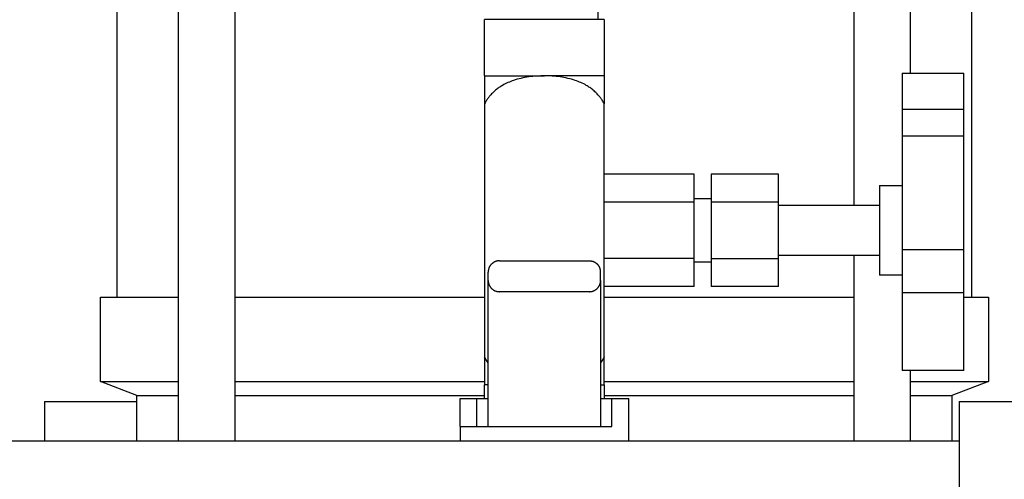
# Model space of a CAD drawing. Units: millimetres. Extents: x -1348 to 2293, y 2804 to 7915.
# Drawn here: x 54 to 229, y 3070 to 3152 of the extents above; entities that cross this region are included whole.
import ezdxf

# ---------------------------------------------------------------- set-up
doc = ezdxf.new("R2010")
doc.units = ezdxf.units.MM
doc.header["$LTSCALE"] = 100
for name, color, linetype, true_color in [('Make2D$Visible$Curves$0', 7, 'Continuous', 0xe6e6e6), ('Make2D$Visible$Curves$3', 7, 'Continuous', 0x000000), ('Make2D$Visible$Curves$3DCOLOR40', 40, 'Continuous', 0xffbf00), ('Make2D$Visible$Curves$3DCPCOLOR254', 7, 'Continuous', 0xd6d6d6)]:
    doc.layers.add(name, color=color, linetype=linetype, true_color=true_color)

msp = doc.modelspace()

# ---------------------------------------------------------------- linework, layer by layer
at = {"layer": 'Make2D$Visible$Curves$0'}
for points in [[(139.37, 3108.63), (139.31, 3108.63), (139.24, 3108.63), (139.17, 3108.62), (139.1, 3108.61), (139.04, 3108.6), (138.97, 3108.59), (138.9, 3108.58), (138.84, 3108.56), (138.77, 3108.54), (138.71, 3108.52), (138.64, 3108.49), (138.58, 3108.47), (138.52, 3108.44), (138.45, 3108.41), (138.39, 3108.38), (138.34, 3108.34), (138.28, 3108.3), (138.22, 3108.27), (138.17, 3108.23), (138.11, 3108.18), (138.06, 3108.14), (138.01, 3108.09), (137.96, 3108.05)], [(139.37, 3108.63), (155.37, 3108.63)], [(155.37, 3108.63), (155.44, 3108.63), (155.51, 3108.63), (155.58, 3108.62), (155.65, 3108.61), (155.71, 3108.6), (155.78, 3108.59), (155.85, 3108.58), (155.91, 3108.56), (155.98, 3108.54), (156.04, 3108.52), (156.11, 3108.49), (156.17, 3108.47), (156.23, 3108.44), (156.3, 3108.41), (156.36, 3108.38), (156.41, 3108.34), (156.47, 3108.3), (156.53, 3108.27), (156.58, 3108.23), (156.64, 3108.18), (156.69, 3108.14), (156.74, 3108.09), (156.79, 3108.05)], [(137.96, 3108.05), (137.91, 3108), (137.87, 3107.95), (137.82, 3107.89), (137.78, 3107.84), (137.74, 3107.79), (137.7, 3107.73), (137.67, 3107.67), (137.63, 3107.61), (137.6, 3107.55), (137.57, 3107.49), (137.54, 3107.43), (137.51, 3107.37), (137.49, 3107.3), (137.47, 3107.24), (137.45, 3107.17), (137.43, 3107.11), (137.42, 3107.04), (137.4, 3106.97), (137.39, 3106.9), (137.39, 3106.84), (137.38, 3106.77), (137.38, 3106.7), (137.37, 3106.63)], [(137.37, 3105.13), (137.37, 3106.63)], [(157.37, 3106.63), (157.37, 3106.7), (157.37, 3106.77), (157.36, 3106.84), (157.36, 3106.9), (157.35, 3106.97), (157.33, 3107.04), (157.32, 3107.11), (157.3, 3107.17), (157.28, 3107.24), (157.26, 3107.3), (157.24, 3107.37), (157.21, 3107.43), (157.18, 3107.49), (157.15, 3107.55), (157.12, 3107.61), (157.08, 3107.67), (157.05, 3107.73), (157.01, 3107.79), (156.97, 3107.84), (156.93, 3107.89), (156.88, 3107.95), (156.84, 3108), (156.79, 3108.05)], [(157.37, 3105.13), (157.37, 3106.63)], [(137.37, 3105.13), (137.38, 3105.06), (137.38, 3105), (137.39, 3104.93), (137.39, 3104.86), (137.4, 3104.79), (137.42, 3104.73), (137.43, 3104.66), (137.45, 3104.59), (137.47, 3104.53), (137.49, 3104.46), (137.51, 3104.4), (137.54, 3104.34), (137.57, 3104.27), (137.6, 3104.21), (137.63, 3104.15), (137.67, 3104.09), (137.7, 3104.04), (137.74, 3103.98), (137.78, 3103.92), (137.82, 3103.87), (137.87, 3103.82), (137.91, 3103.77), (137.96, 3103.72)], [(137.37, 3079.13), (137.37, 3105.13)], [(156.79, 3103.72), (156.84, 3103.77), (156.88, 3103.82), (156.93, 3103.87), (156.97, 3103.92), (157.01, 3103.98), (157.05, 3104.04), (157.08, 3104.09), (157.12, 3104.15), (157.15, 3104.21), (157.18, 3104.27), (157.21, 3104.34), (157.24, 3104.4), (157.26, 3104.46), (157.28, 3104.53), (157.3, 3104.59), (157.32, 3104.66), (157.33, 3104.73), (157.35, 3104.79), (157.36, 3104.86), (157.36, 3104.93), (157.37, 3105), (157.37, 3105.06), (157.37, 3105.13)], [(157.37, 3105.13), (157.37, 3079.13)], [(137.96, 3103.72), (138.01, 3103.67), (138.06, 3103.62), (138.11, 3103.58), (138.17, 3103.54), (138.22, 3103.5), (138.28, 3103.46), (138.34, 3103.42), (138.39, 3103.39), (138.45, 3103.36), (138.52, 3103.33), (138.58, 3103.3), (138.64, 3103.27), (138.71, 3103.25), (138.77, 3103.23), (138.84, 3103.21), (138.9, 3103.19), (138.97, 3103.17), (139.04, 3103.16), (139.1, 3103.15), (139.17, 3103.14), (139.24, 3103.14), (139.31, 3103.13), (139.37, 3103.13)], [(155.37, 3103.13), (139.37, 3103.13)], [(155.37, 3103.13), (155.44, 3103.13), (155.51, 3103.14), (155.58, 3103.14), (155.65, 3103.15), (155.71, 3103.16), (155.78, 3103.17), (155.85, 3103.19), (155.91, 3103.21), (155.98, 3103.23), (156.04, 3103.25), (156.11, 3103.27), (156.17, 3103.3), (156.23, 3103.33), (156.3, 3103.36), (156.36, 3103.39), (156.41, 3103.42), (156.47, 3103.46), (156.53, 3103.5), (156.58, 3103.54), (156.64, 3103.58), (156.69, 3103.62), (156.74, 3103.67), (156.79, 3103.72)], [(137.37, 3079.13), (147.38, 3079.13)]]:
    msp.add_lwpolyline(points, dxfattribs=at)
at = {"layer": 'Make2D$Visible$Curves$3', "color": 9, "true_color": 0xbbbbbb}
for points in [[(71.37, 3102.13), (71.37, 3452.13)], [(82.27, 3076.58), (82.27, 3452.13)], [(92.27, 3452.13), (92.27, 3076.58)], [(202.48, 3118.56), (202.48, 3433.73)], [(212.48, 3433.73), (212.48, 3142.06)], [(223.37, 3433.73), (223.37, 3102.13)], [(202.48, 3076.58), (202.48, 3109.56)], [(68.37, 3087.13), (68.37, 3102.13)], [(68.37, 3102.13), (82.27, 3102.13)], [(92.27, 3102.13), (136.73, 3102.13)], [(158.03, 3102.13), (202.48, 3102.13)], [(222.03, 3102.13), (226.37, 3102.13)], [(226.37, 3102.13), (226.37, 3087.13)], [(212.48, 3089.11), (212.48, 3076.58)], [(68.37, 3087.13), (82.27, 3087.13)], [(74.87, 3084.63), (68.37, 3087.13)], [(92.27, 3087.13), (136.72, 3087.13)], [(158.03, 3087.13), (202.48, 3087.13)], [(212.48, 3087.13), (226.37, 3087.13)], [(226.37, 3087.13), (219.87, 3084.63)], [(74.87, 3084.63), (82.27, 3084.63)], [(74.87, 3076.58), (74.87, 3084.63)], [(92.27, 3084.63), (136.72, 3084.63)], [(158.03, 3084.63), (202.48, 3084.63)], [(212.48, 3084.63), (219.87, 3084.63)], [(219.87, 3084.63), (219.87, 3076.58)]]:
    msp.add_lwpolyline(points, dxfattribs=at)
at = {"layer": 'Make2D$Visible$Curves$3DCOLOR40'}
for points in [[(132.37, 3084.13), (135.37, 3084.13)], [(132.37, 3079.13), (132.37, 3084.13)], [(135.37, 3079.13), (135.37, 3084.13)], [(135.37, 3084.13), (137.38, 3084.13)], [(157.38, 3084.13), (159.37, 3084.13)], [(159.37, 3079.13), (159.37, 3084.13)], [(159.37, 3084.13), (162.37, 3084.13)], [(162.37, 3076.58), (162.37, 3084.13)], [(132.37, 3079.13), (132.37, 3076.58)], [(132.37, 3079.13), (137.37, 3079.13)], [(147.37, 3079.13), (159.37, 3079.13)]]:
    msp.add_lwpolyline(points, dxfattribs=at)
at = {"layer": 'Make2D$Visible$Curves$3DCPCOLOR254', "color": 0, "linetype": 'ByBlock', "lineweight": -2}
for points in [[(156.87, 3156.56), (156.87, 3151.56)], [(137.47, 3151.56), (136.72, 3151.56)], [(136.72, 3141.56), (136.72, 3151.56)], [(158.02, 3151.56), (137.47, 3151.56)], [(158.02, 3151.56), (158.02, 3141.56)], [(147.37, 3141.56), (146.71, 3141.55), (146.01, 3141.51), (145.66, 3141.49), (145.31, 3141.45), (144.95, 3141.42), (144.6, 3141.37), (144.24, 3141.32), (143.89, 3141.26), (143.54, 3141.19), (143.2, 3141.11), (142.86, 3141.03), (142.53, 3140.94), (142.2, 3140.85), (141.89, 3140.74), (141.65, 3140.66), (141.39, 3140.56), (141.14, 3140.46), (140.88, 3140.35), (140.63, 3140.23), (140.38, 3140.11), (140.15, 3139.99), (139.92, 3139.86), (139.77, 3139.77), (139.61, 3139.67), (139.45, 3139.57), (139.29, 3139.46), (139.14, 3139.35), (138.98, 3139.24), (138.83, 3139.12), (138.68, 3139), (138.53, 3138.87), (138.38, 3138.74), (138.24, 3138.61), (138.11, 3138.48), (137.98, 3138.34), (137.85, 3138.2), (137.73, 3138.06), (137.61, 3137.93), (137.52, 3137.81), (137.43, 3137.7), (137.34, 3137.58), (137.25, 3137.45), (137.17, 3137.33), (137.08, 3137.2), (137, 3137.07), (136.92, 3136.93), (136.82, 3136.74), (136.72, 3136.56)], [(136.72, 3141.56), (136.72, 3136.56)], [(136.72, 3141.56), (137.47, 3141.56)], [(137.47, 3141.56), (147.37, 3141.56)], [(158.02, 3136.56), (157.93, 3136.74), (157.83, 3136.93), (157.75, 3137.07), (157.67, 3137.2), (157.58, 3137.33), (157.5, 3137.45), (157.41, 3137.58), (157.32, 3137.7), (157.23, 3137.81), (157.14, 3137.93), (157.02, 3138.06), (156.9, 3138.2), (156.77, 3138.34), (156.64, 3138.48), (156.51, 3138.61), (156.37, 3138.74), (156.22, 3138.87), (156.07, 3139), (155.92, 3139.12), (155.77, 3139.24), (155.61, 3139.35), (155.46, 3139.46), (155.3, 3139.57), (155.14, 3139.67), (154.98, 3139.77), (154.83, 3139.86), (154.6, 3139.99), (154.37, 3140.11), (154.12, 3140.23), (153.87, 3140.35), (153.61, 3140.46), (153.36, 3140.56), (153.1, 3140.66), (152.86, 3140.74), (152.55, 3140.85), (152.22, 3140.94), (151.89, 3141.03), (151.55, 3141.11), (151.21, 3141.19), (150.86, 3141.26), (150.51, 3141.32), (150.15, 3141.37), (149.8, 3141.42), (149.44, 3141.45), (149.09, 3141.49), (148.74, 3141.51), (148.04, 3141.55), (147.37, 3141.56)], [(158.02, 3141.56), (147.37, 3141.56)], [(158.02, 3141.56), (158.02, 3136.56)], [(211.02, 3142.06), (211.02, 3135.56)], [(211.02, 3142.06), (222.02, 3142.06)], [(222.02, 3135.56), (222.02, 3142.06)], [(136.72, 3136.56), (136.72, 3091.56)], [(158.02, 3091.56), (158.02, 3136.56)], [(211.02, 3135.56), (211.02, 3130.84)], [(222.02, 3135.56), (211.02, 3135.56)], [(222.02, 3130.84), (222.02, 3135.56)], [(222.02, 3130.84), (211.02, 3130.84)], [(211.02, 3130.84), (211.02, 3110.56)], [(222.02, 3110.56), (222.02, 3130.84)], [(174.02, 3124.04), (158.02, 3124.04)], [(174.02, 3119.05), (174.02, 3124.04)], [(189.02, 3124.04), (177.02, 3124.04)], [(177.02, 3124.04), (177.02, 3119.05)], [(189.02, 3119.05), (189.02, 3124.04)], [(207.02, 3122.06), (211.02, 3122.06)], [(207.02, 3122.06), (207.02, 3106.06)], [(174.02, 3119.05), (158.02, 3119.05)], [(174.02, 3119.71), (177.02, 3119.71)], [(174.02, 3109.06), (174.02, 3119.05)], [(189.02, 3119.05), (177.02, 3119.05)], [(177.02, 3119.05), (177.02, 3109.06)], [(189.02, 3109.06), (189.02, 3119.05)], [(189.02, 3118.56), (207.02, 3118.56)], [(222.02, 3110.56), (211.02, 3110.56)], [(211.02, 3110.56), (211.02, 3102.93)], [(222.02, 3102.93), (222.02, 3110.56)], [(174.02, 3109.06), (158.02, 3109.06)], [(174.02, 3104.07), (174.02, 3109.06)], [(177.02, 3108.41), (174.02, 3108.41)], [(177.02, 3109.06), (189.02, 3109.06)], [(177.02, 3109.06), (177.02, 3104.07)], [(207.02, 3109.56), (189.02, 3109.56)], [(189.02, 3104.07), (189.02, 3109.06)], [(211.02, 3106.06), (207.02, 3106.06)], [(174.02, 3104.07), (158.02, 3104.07)], [(189.02, 3104.07), (177.02, 3104.07)], [(222.02, 3102.93), (211.02, 3102.93)], [(211.02, 3102.93), (211.02, 3089.11)], [(222.02, 3089.11), (222.02, 3102.93)], [(137.37, 3090.49), (137.25, 3090.66), (137.14, 3090.83), (137.03, 3091.01), (136.92, 3091.19), (136.82, 3091.37), (136.72, 3091.56)], [(136.72, 3091.56), (136.72, 3086.56)], [(158.02, 3091.56), (157.93, 3091.37), (157.83, 3091.19), (157.72, 3091.01), (157.61, 3090.83), (157.5, 3090.66), (157.37, 3090.49)], [(158.02, 3086.56), (158.02, 3091.56)], [(222.02, 3089.11), (211.02, 3089.11)], [(137.37, 3086.56), (136.72, 3086.56)], [(136.72, 3084.13), (136.72, 3086.56)], [(157.38, 3086.56), (158.02, 3086.56)], [(158.02, 3086.56), (158.02, 3084.13)], [(58.41, 3083.58), (74.88, 3083.58)], [(58.41, 3083.58), (58.41, 3076.58)], [(221.18, 3083.58), (241.18, 3083.58)], [(221.18, 3083.58), (221.18, 3034.13)], [(-2.63, 3076.58), (221.18, 3076.58)]]:
    msp.add_lwpolyline(points, dxfattribs=at)

doc.saveas('drawing.dxf')
